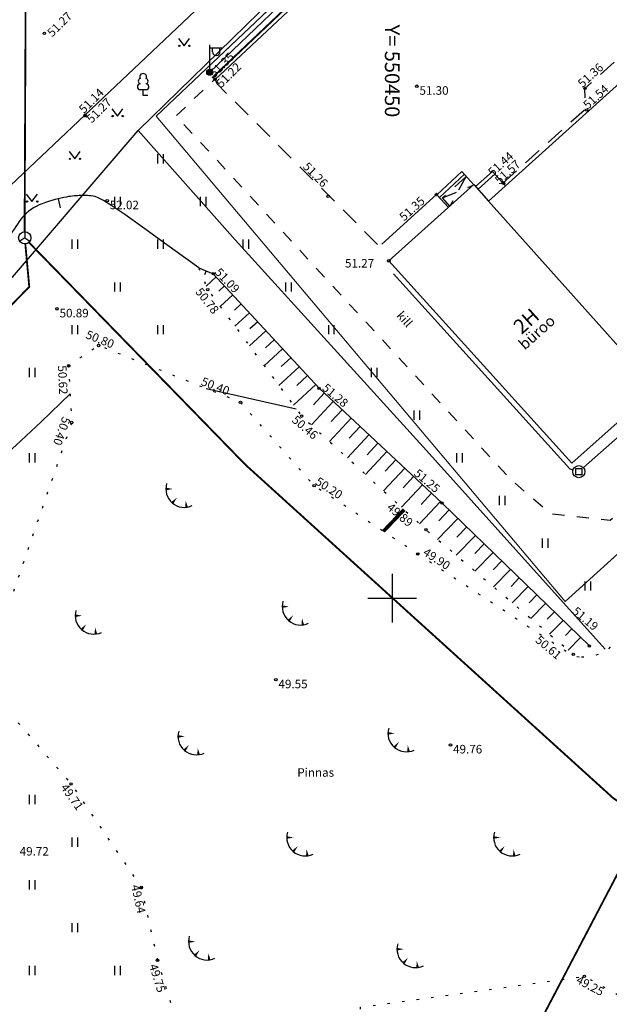
# Model space of a CAD drawing. Units: metres. Extents: x -2476326 to 4093453, y 0 to 10337829.
# Drawn here: x 555104 to 555153, y 6582290 to 6582371 of the extents above; entities that cross this region are included whole.
import ezdxf
from ezdxf.enums import TextEntityAlignment as Align

# ---------------------------------------------------------------- set-up
doc = ezdxf.new("R2010")
doc.units = ezdxf.units.M
for name, pattern in [('08073-geo$0$AAREKIVI', [0.2, 0.1, 0.1]), ('08073-geo$0$ASFBET', [2.5, 1.5, -1]), ('08073-geo$0$HOONEKP', [0.02, 0.01, 0.01]), ('08073-geo$0$ISOPOHI', [0.2, 0.1, 0.1]), ('08073-geo$0$KATASTRIPIIR', [0.02, 0.01, 0.01]), ('08073-geo$0$KATUSEALL', [3.5, 1.25, -1, 1.25]), ('08073-geo$0$KRUUSKILL', [2, 1, -1]), ('08073-geo$0$NOLVAALL', [1.2, 0.2, -1]), ('08073-geo$0$NOLVAKRIIPS', [0.2, 0.1, 0.1]), ('08073-geo$0$NOLVAPEAL', [0.2, 0.1, 0.1])]:
    doc.linetypes.add(name, pattern=pattern)
for name, color, linetype in [('08073-geo$0$AED', 7, 'Continuous'), ('08073-geo$0$DKAEV', 7, 'Continuous'), ('08073-geo$0$DTRASS', 7, 'Continuous'), ('08073-geo$0$HALJASTUS', 7, 'Continuous'), ('08073-geo$0$HOONE', 7, 'Continuous'), ('08073-geo$0$HOONEDET', 7, 'Continuous'), ('08073-geo$0$HORISONTAAL', 7, 'Continuous'), ('08073-geo$0$KORGUS', 7, 'Continuous'), ('08073-geo$0$MPKAABEL', 7, 'Continuous'), ('08073-geo$0$PIIR', 7, 'Continuous'), ('08073-geo$0$POST', 7, 'Continuous'), ('08073-geo$0$PUU', 7, 'Continuous'), ('08073-geo$0$RELJEEF', 7, 'Continuous'), ('08073-geo$0$SIKAEV', 7, 'Continuous'), ('08073-geo$0$SITRASS', 7, 'Continuous'), ('08073-geo$0$SKTRASS', 7, 'Continuous'), ('08073-geo$0$TEE', 7, 'Continuous'), ('08073-geo$0$VORK', 7, 'Continuous'), ('K-xref', 7, 'Continuous')]:
    doc.layers.add(name, color=color, linetype=linetype)
doc.styles.add('08073-geo$0$ITALIC', font='italic.shx')
doc.styles.add('08073-geo$0$romans', font='romans.shx')
doc.linetypes.add('08073-geo$0$-D-', pattern='A,10,-1.5,["D",08073-geo$0$romans,S=1.4,R=0,X=-0.7,Y=-0.7],-1.5,10,-3', length=26)
doc.linetypes.add('08073-geo$0$-S-', pattern='A,10,-1.5,["S",08073-geo$0$romans,S=1.4,R=0,X=-0.7,Y=-0.7],-1.5,10,-3', length=26)
doc.linetypes.add('08073-geo$0$-SK-', pattern='A,10,-1.5,["SK",08073-geo$0$romans,S=1.4,R=0,X=-1.4,Y=-0.7],-1.5,10,-3', length=26)
doc.linetypes.add('08073-geo$0$MP_KBL', pattern='A,8,-2,[138,mkm.shx,S=1,R=0,X=0,Y=0],6,[138,mkm.shx,S=1,R=180,X=0,Y=0],-2', length=18)
doc.linetypes.add('08073-geo$0$VO_AED', pattern='A,2.5,[135,mkm.shx,S=0.6,R=0,X=0,Y=0],5,[135,mkm.shx,S=0.6,R=180,X=0,Y=0],2.5', length=10)

# ---------------------------------------------------------------- blocks, each defined once
blk = doc.blocks.new('08073-geo$0$lehtp1')
at = {"color": 0, "linetype": 'Continuous'}
for p, q in [((0.48, 0.95), (-0.48, 0.95)), ((0, 0), (0, 0.95)), ((0.76, 0), (0, 0))]:
    blk.add_line(p, q, dxfattribs=at)
for centre, radius, start, end in [((0, 3.04), 0.554, 332.5799, 207.4201), ((-0.47, 1.42), 0.475, 90.0016, 269.3953), ((-0.34, 2.35), 0.465, 109.0217, 253.1415), ((0.34, 2.35), 0.465, 286.8508, 70.9859), ((0.47, 1.42), 0.475, 270.6047, 89.9984)]:
    blk.add_arc(centre, radius, start, end, dxfattribs=at)
blk = doc.blocks.new('08073-geo$0$SIKAEV')
at = {"color": 0, "linetype": 'Continuous'}
for p, q in [((0, 0), (-0.83, -0.55)), ((0, 1), (0, 0)), ((0, 0), (0.83, -0.55))]:
    blk.add_line(p, q, dxfattribs=at)
blk.add_circle((0, 0), 1, dxfattribs=at)
blk = doc.blocks.new('08073-geo$0$MEPOST')
at = {"color": 0, "linetype": 'Continuous', "const_width": 0.5}
blk.add_lwpolyline([(-0.25, 0, 1), (0.25, 0, 1)], format="xyb", close=True, dxfattribs=at)
at = {"color": 0, "linetype": 'Continuous'}
blk.add_circle((0, 0), 0.5, dxfattribs=at)
blk = doc.blocks.new('08073-geo$0$VAPOST')
at = {"color": 0, "linetype": 'Continuous'}
for p, q in [((0, 0.5), (0, 4.5)), ((0, 4), (2, 4)), ((0.45, 3.36), (0.45, 4)), ((1.68, 3.36), (1.68, 4))]:
    blk.add_line(p, q, dxfattribs=at)
blk.add_arc((1.07, 3.36), 0.613, 180, 0, dxfattribs=at)
blk = doc.blocks.new('08073-geo$0$DRKAEV')
at = {"color": 0, "linetype": 'Continuous'}
for p, q in [((-0.5, -0.5), (-0.5, 0.5)), ((-0.5, 0.5), (0.5, 0.5)), ((0.5, 0.5), (0.5, -0.5)), ((0.5, -0.5), (-0.5, -0.5))]:
    blk.add_line(p, q, dxfattribs=at)
blk.add_circle((0, 0), 1, dxfattribs=at)
blk = doc.blocks.new('08073-geo$0$TQNGER')
at = {"color": 0, "linetype": 'Continuous'}
for points in [[(0.07, 2.29, 0, 0.433, 0), (-1.05, 2.29, 0.433, 0.433, 0)], [(0.76, 0.89, 0, 0.432, 0), (0, 0, 0.432, 0.432, 0)], [(2.19, 0.38, 0, 0.432, 0), (2.32, -0.71, 0.432, 0.432, 0)]]:
    blk.add_lwpolyline(points, format="xyseb", dxfattribs=at)
blk.add_arc((1.97, 2.3), 3.03, 163.4234, 295.1745, dxfattribs=at)
blk = doc.blocks.new('08073-geo$0$VKORIS')
at = {"color": 0, "linetype": 'Continuous'}
for p, q in [((0, 4), (0, -4)), ((-4, 0), (4, 0))]:
    blk.add_line(p, q, dxfattribs=at)
blk = doc.blocks.new('08073-geo$0$muru')
at = {"color": 0, "linetype": 'Continuous'}
for p, q in [((-0.93, 1.21), (0, 0)), ((0, 0), (0.89, 1.21))]:
    blk.add_line(p, q, dxfattribs=at)
for centre in [(-0.8, 0), (0.86, 0)]:
    blk.add_ellipse(centre, major_axis=(0.0778, 0.0778), ratio=1, start_param=5.497787, end_param=11.780972, dxfattribs=at)
blk = doc.blocks.new('08073-geo$0$hein')
at = {"color": 0, "linetype": 'Continuous'}
for p, q in [((-0.46, 0.76), (-0.46, -0.76)), ((0.46, 0.76), (0.46, -0.76))]:
    blk.add_line(p, q, dxfattribs=at)
blk = doc.blocks.new('08073-geo$0$ISOJ')
at = {"color": 0, "linetype": 'Continuous'}
blk.add_line((0, 0), (0, 1.5), dxfattribs=at)
blk = doc.blocks.new('08073-geo')
at = {"layer": '08073-geo$0$AED', "linetype": '08073-geo$0$VO_AED', "flags": 128}
for points in [[(550321.777, 6580317.414), (550323.022, 6580316.806), (550334.121, 6580311.942), (550383.287, 6580290.423), (550406.457, 6580313.505), (550417.248, 6580324.395), (550429.19, 6580338.317), (550439.099, 6580347.987), (550453.711, 6580361.824), (550467.96, 6580375.229), (550482.198, 6580388.693), (550494.341, 6580399.983), (550513.156, 6580417.719), (550526.715, 6580430.492), (550528.466, 6580429.661)], [(550429.19, 6580338.317), (550437.149, 6580329.374), (550452.817, 6580312.102), (550467.429, 6580295.823)]]:
    blk.add_lwpolyline(points, dxfattribs=at)
at = {"layer": '08073-geo$0$DTRASS', "linetype": '08073-geo$0$-D-', "flags": 128}
for points in [[(550450.099, 6580326.586), (550464.558, 6580310.6), (550464.803, 6580310.521)], [(550465.654, 6580310.699), (550470.518, 6580314.999)]]:
    blk.add_lwpolyline(points, dxfattribs=at)
at = {"layer": '08073-geo$0$HOONE', "linetype": '08073-geo$0$HOONEKP', "flags": 128}
blk.add_lwpolyline([(550510.791, 6580354.899), (550470.42, 6580318.515), (550457.891, 6580332.539), (550475.229, 6580348.157), (550498.213, 6580368.828)], close=True, dxfattribs=at)
at = {"layer": '08073-geo$0$HOONE', "linetype": '08073-geo$0$KATUSEALL', "flags": 128}
blk.add_lwpolyline([(550454.719, 6580332.123), (550454.114, 6580332.798), (550456.033, 6580334.519), (550456.638, 6580333.843)], dxfattribs=at)
at = {"layer": '08073-geo$0$HOONE', "linetype": '08073-geo$0$HOONEKP', "flags": 128}
blk.add_lwpolyline([(550470.42, 6580318.515), (550471.603, 6580317.209), (550464.713, 6580311.07), (550449.721, 6580327.645), (550456.692, 6580333.89), (550457.891, 6580332.539)], dxfattribs=at)
at = {"layer": '08073-geo$0$HOONEDET', "linetype": '08073-geo$0$HOONEKP'}
for p, q in [((550453.862, 6580332.839), (550455.912, 6580334.733)), ((550458.413, 6580334.739), (550457.029, 6580333.51))]:
    blk.add_line(p, q, dxfattribs=at)
at = {"layer": '08073-geo$0$HOONEDET', "linetype": '08073-geo$0$KATUSEALL'}
for p, q in [((550456.033, 6580334.519), (550454.719, 6580332.123)), ((550454.114, 6580332.798), (550456.638, 6580333.843))]:
    blk.add_line(p, q, dxfattribs=at)
at = {"layer": '08073-geo$0$HOONEDET', "linetype": '08073-geo$0$ASFBET', "flags": 128}
blk.add_lwpolyline([(550459.059, 6580334.011), (550465.836, 6580340.1), (550465.784, 6580341.77), (550474.491, 6580349.623), (550475.297, 6580348.627), (550487.637, 6580359.737), (550498.204, 6580369.239), (550502.94, 6580364.044), (550504.29, 6580365.652), (550508.314, 6580361.055), (550506.369, 6580360.21), (550511.243, 6580354.851), (550497.145, 6580342.218)], dxfattribs=at)
at = {"layer": '08073-geo$0$HOONEDET', "linetype": '08073-geo$0$HOONEKP', "flags": 128}
for points in [[(550456.678, 6580333.878), (550455.712, 6580334.956), (550453.661, 6580333.063), (550454.599, 6580332.016)], [(550459.266, 6580333.778), (550458.214, 6580334.963), (550456.83, 6580333.735)]]:
    blk.add_lwpolyline(points, dxfattribs=at)
at = {"layer": '08073-geo$0$HORISONTAAL', "linetype": '08073-geo$0$ISOPOHI', "flags": 128}
for points in [[(550434.152, 6580327.057), (550431.554, 6580328.956), (550429.563, 6580330.392), (550428.091, 6580331.431), (550427.052, 6580332.137), (550426.361, 6580332.576), (550425.93, 6580332.814), (550425.673, 6580332.917), (550425.505, 6580332.949), (550425.352, 6580332.966), (550425.201, 6580332.978), (550425.053, 6580332.987), (550424.906, 6580332.992), (550424.763, 6580332.994), (550424.622, 6580332.994), (550424.485, 6580332.991), (550424.351, 6580332.987), (550424.221, 6580332.981), (550424.09, 6580332.973), (550423.957, 6580332.962), (550423.817, 6580332.947), (550423.666, 6580332.927), (550423.503, 6580332.902), (550423.322, 6580332.87), (550423.12, 6580332.831), (550422.896, 6580332.784), (550422.652, 6580332.728), (550422.395, 6580332.664), (550422.13, 6580332.592), (550421.86, 6580332.512), (550421.593, 6580332.423), (550421.332, 6580332.326), (550421.082, 6580332.22), (550420.849, 6580332.106), (550420.632, 6580331.982), (550420.429, 6580331.85), (550420.239, 6580331.709), (550420.061, 6580331.558), (550419.894, 6580331.397), (550419.735, 6580331.226), (550419.585, 6580331.045), (550419.442, 6580330.853), (550419.302, 6580330.653), (550419.165, 6580330.447), (550419.028, 6580330.238), (550418.887, 6580330.026), (550418.742, 6580329.816), (550418.589, 6580329.609), (550418.426, 6580329.407), (550418.251, 6580329.211), (550418.06, 6580329.021), (550417.852, 6580328.832), (550417.623, 6580328.642), (550417.371, 6580328.448), (550417.091, 6580328.246), (550416.783, 6580328.034), (550416.442, 6580327.808), (550416.067, 6580327.567), (550415.657, 6580327.309), (550415.213, 6580327.036), (550414.737, 6580326.748), (550414.229, 6580326.445), (550413.689, 6580326.129), (550413.119, 6580325.798), (550412.519, 6580325.454), (550411.892, 6580325.099), (550411.25, 6580324.745), (550410.607, 6580324.406), (550409.977, 6580324.094), (550409.373, 6580323.824), (550408.81, 6580323.609), (550408.302, 6580323.463), (550407.862, 6580323.399)], [(550423.622, 6580316.739), (550421.244, 6580314.44), (550419.195, 6580312.528), (550417.432, 6580310.942), (550415.913, 6580309.622), (550414.594, 6580308.505), (550413.432, 6580307.531), (550412.385, 6580306.64), (550411.408, 6580305.769), (550410.466, 6580304.869), (550409.547, 6580303.925), (550408.642, 6580302.934), (550407.748, 6580301.894), (550406.857, 6580300.8), (550405.962, 6580299.65), (550405.058, 6580298.441), (550404.139, 6580297.169), (550403.196, 6580295.827), (550402.212, 6580294.396), (550401.17, 6580292.853), (550400.051, 6580291.174), (550398.836, 6580289.337), (550397.507, 6580287.318), (550396.045, 6580285.094), (550394.433, 6580282.643)], [(550434.771, 6580317.173), (550442.144, 6580315.509)]]:
    blk.add_lwpolyline(points, dxfattribs=at)
at = {"layer": '08073-geo$0$HORISONTAAL', "linetype": '08073-geo$0$ISOPOHI', "const_width": 0.3, "flags": 128}
blk.add_lwpolyline([(550449.273, 6580305.474), (550450.974, 6580307.251)], dxfattribs=at)
at = {"layer": '08073-geo$0$KORGUS', "linetype": '08073-geo$0$HOONEKP'}
for centre in [(550421.515, 6580346.291), (550435.485, 6580342.543), (550435.489, 6580342.506), (550452.016, 6580341.952), (550465.784, 6580341.77), (550465.929, 6580340.004), (550424.834, 6580339.576), (550424.898, 6580339.504), (550459.08, 6580334.03), (550459.126, 6580333.997), (550444.751, 6580332.922), (550453.619, 6580333.074), (550449.721, 6580327.645), (550437.574, 6580316.049), (550443.608, 6580309.213), (550452.094, 6580303.612)]:
    blk.add_circle(centre, 0.1, dxfattribs=at)
at = {"layer": '08073-geo$0$KORGUS'}
for centre in [(550426.657, 6580332.57), (550435.348, 6580326.589), (550434.897, 6580325.272), (550422.545, 6580323.71), (550425.959, 6580320.706), (550423.496, 6580319.037), (550444.004, 6580317.201), (550442.584, 6580314.917), (550423.75, 6580314.397), (550454.085, 6580307.793), (550452.761, 6580305.618), (550464.828, 6580295.399), (550466.146, 6580296.087), (550440.47, 6580293.317), (550454.77, 6580287.976), (550423.697, 6580284.782), (550429.451, 6580276.292), (550430.778, 6580270.331), (550465.737, 6580269.017)]:
    blk.add_circle(centre, 0.1, dxfattribs=at)
at = {"layer": '08073-geo$0$MPKAABEL', "linetype": '08073-geo$0$MP_KBL', "flags": 128}
blk.add_lwpolyline([(550543.916, 6580341.676), (550566.775, 6580383.634), (550578.273, 6580404.389), (550556.975, 6580414.719), (550534.399, 6580425.819), (550527.002, 6580429.494), (550522.583, 6580426.092), (550519.592, 6580423.376), (550501.43, 6580405.761), (550479.776, 6580385.495), (550457.459, 6580364.552), (550435.056, 6580343.098)], dxfattribs=at)
at = {"layer": '08073-geo$0$PIIR', "linetype": '08073-geo$0$KATASTRIPIIR', "lineweight": 0, "flags": 128}
for points in [[(550149.3, 6580481.3), (550199.94, 6580238.05), (550338.31, 6580251.62), (550375.42, 6580278.74), (550478.09, 6580156.88), (550515.97, 6580221.14), (550648.97, 6580363.5), (550615.26, 6580388.19), (550581.61, 6580406.14), (550464.17, 6580299.74), (550430.66, 6580339.51), (550526.85, 6580430.63), (550350.71, 6580507.98), (550289.02, 6580537.72), (550251.57, 6580562.5)], [(550526.84, 6580430.63), (550430.66, 6580339.5), (550464.16, 6580299.74), (550581.6, 6580406.13)]]:
    blk.add_lwpolyline(points, close=True, dxfattribs=at)
at = {"layer": '08073-geo$0$RELJEEF', "linetype": '08073-geo$0$NOLVAKRIIPS'}
for p, q in [((550434.758, 6580326.82), (550434.635, 6580326.506)), ((550435.596, 6580326.32), (550434.776, 6580325.563)), ((550436.274, 6580325.585), (550435.796, 6580325.144)), ((550436.952, 6580324.849), (550435.918, 6580323.896)), ((550437.63, 6580324.114), (550437.074, 6580323.601)), ((550438.308, 6580323.379), (550437.117, 6580322.281)), ((550438.986, 6580322.644), (550438.351, 6580322.059)), ((550439.663, 6580321.909), (550438.316, 6580320.666)), ((550440.341, 6580321.173), (550439.628, 6580320.516)), ((550441.019, 6580320.438), (550439.515, 6580319.051)), ((550441.697, 6580319.703), (550440.906, 6580318.973)), ((550442.375, 6580318.968), (550440.714, 6580317.436)), ((550443.053, 6580318.233), (550442.183, 6580317.431)), ((550443.731, 6580317.498), (550441.913, 6580315.821)), ((550444.44, 6580316.794), (550443.54, 6580315.83)), ((550445.171, 6580316.112), (550443.379, 6580314.191)), ((550445.902, 6580315.429), (550445.01, 6580314.473)), ((550446.634, 6580314.747), (550444.855, 6580312.842)), ((550447.365, 6580314.065), (550446.479, 6580313.116)), ((550448.096, 6580313.382), (550446.332, 6580311.492)), ((550448.827, 6580312.7), (550447.948, 6580311.759)), ((550449.558, 6580312.018), (550447.808, 6580310.143)), ((550450.289, 6580311.336), (550449.418, 6580310.402)), ((550451.02, 6580310.653), (550449.285, 6580308.794)), ((550452.482, 6580309.289), (550450.762, 6580307.445)), ((550451.751, 6580309.971), (550450.887, 6580309.045)), ((550453.213, 6580308.606), (550452.357, 6580307.688)), ((550453.944, 6580307.924), (550452.238, 6580306.096)), ((550454.665, 6580307.23), (550453.806, 6580306.346)), ((550455.382, 6580306.534), (550453.712, 6580304.813)), ((550456.817, 6580305.141), (550455.241, 6580303.517)), ((550456.1, 6580305.838), (550455.288, 6580305.001)), ((550457.535, 6580304.445), (550456.771, 6580303.657)), ((550458.253, 6580303.748), (550456.771, 6580302.222)), ((550458.97, 6580303.052), (550458.253, 6580302.313)), ((550459.688, 6580302.355), (550458.301, 6580300.926)), ((550460.405, 6580301.659), (550459.736, 6580300.969)), ((550461.123, 6580300.962), (550459.831, 6580299.631)), ((550461.84, 6580300.266), (550461.218, 6580299.625)), ((550462.558, 6580299.569), (550461.361, 6580298.335)), ((550463.276, 6580298.873), (550462.701, 6580298.28)), ((550463.993, 6580298.176), (550462.89, 6580297.04)), ((550464.711, 6580297.48), (550464.183, 6580296.936)), ((550465.428, 6580296.783), (550464.42, 6580295.744))]:
    blk.add_line(p, q, dxfattribs=at)
at = {"layer": '08073-geo$0$RELJEEF', "linetype": '08073-geo$0$NOLVAALL', "flags": 128}
for points in [[(550434.152, 6580327.057), (550434.897, 6580325.272), (550442.584, 6580314.917), (550452.761, 6580305.618), (550464.828, 6580295.399)], [(550465.316, 6580295.154), (550464.787, 6580295.264), (550452.094, 6580303.612), (550443.608, 6580309.213), (550437.574, 6580316.049), (550425.959, 6580320.706), (550423.496, 6580319.037), (550423.75, 6580314.397), (550417.926, 6580297.487), (550417.194, 6580292.3), (550423.697, 6580284.782), (550429.451, 6580276.292), (550430.778, 6580270.331), (550433.742, 6580260.817), (550440.892, 6580258.751), (550447.662, 6580261.057), (550447.402, 6580266.473), (550465.737, 6580269.017), (550478.704, 6580261.849), (550487.922, 6580261.806), (550501.252, 6580268.967), (550506.18, 6580279.576), (550502.153, 6580290.813), (550491.54, 6580301.407), (550492.572, 6580309.04), (550487.447, 6580313.765), (550478.856, 6580308.991), (550470.812, 6580299.743), (550467.586, 6580295.673), (550466.444, 6580295.229), (550465.316, 6580295.154)]]:
    blk.add_lwpolyline(points, dxfattribs=at)
at = {"layer": '08073-geo$0$RELJEEF', "linetype": '08073-geo$0$NOLVAPEAL', "flags": 128}
blk.add_lwpolyline([(550434.152, 6580327.057), (550435.348, 6580326.589), (550444.004, 6580317.201), (550454.085, 6580307.793), (550466.146, 6580296.087)], dxfattribs=at)
at = {"layer": '08073-geo$0$SITRASS', "linetype": '08073-geo$0$-S-', "const_width": 0.15, "flags": 128}
blk.add_lwpolyline([(550420.172, 6580392.185), (550419.895, 6580330.027)], dxfattribs=at)
at = {"layer": '08073-geo$0$SITRASS', "linetype": '08073-geo$0$-S-', "const_width": 0.15}
for points in [[(550384.504, 6580289.268), (550420.278, 6580325.504), (550419.953, 6580329.029)], [(550420.244, 6580329.157), (550437.977, 6580310.937), (550468.085, 6580283.626), (550470.331, 6580282.065)], [(550470.51, 6580281.337), (550426.521, 6580197.347)]]:
    blk.add_lwpolyline(points, dxfattribs=at)
at = {"layer": '08073-geo$0$SKTRASS', "linetype": '08073-geo$0$-SK-', "const_width": 0.15, "flags": 128}
blk.add_lwpolyline([(550435.244, 6580342.627), (550471.456, 6580376.943)], dxfattribs=at)
at = {"layer": '08073-geo$0$TEE', "linetype": '08073-geo$0$AAREKIVI', "flags": 128}
for points in [[(550521.363, 6580437.261), (550517.072, 6580439.257), (550516.266, 6580439.435), (550514.639, 6580439.532), (550513.829, 6580439.407), (550498.297, 6580436.579), (550488.85, 6580434.878), (550487.243, 6580434.444), (550485.757, 6580433.775), (550483.856, 6580432.257), (550482.248, 6580430.406), (550474.51, 6580418.518), (550469.555, 6580410.79), (550469.043, 6580409.243), (550469.066, 6580407.588), (550469.792, 6580405.266), (550470.65, 6580403.898), (550472.297, 6580402.109), (550473.321, 6580402.092), (550474.234, 6580403.003), (550474.213, 6580403.925), (550471.452, 6580406.514), (550480.866, 6580415.392), (550494.504, 6580428.249), (550500.335, 6580433.767), (550503.734, 6580430.06), (550509.414, 6580435.144), (550517.212, 6580427.168), (550504.23, 6580414.851), (550491.423, 6580402.756), (550479.105, 6580391.005), (550465.41, 6580378.023), (550450.95, 6580364.331), (550436.382, 6580350.532), (550424.834, 6580339.576), (550414.655, 6580329.971), (550405.528, 6580339.674), (550393.84, 6580352.184), (550393.227, 6580353.351), (550393.33, 6580354.209), (550395.983, 6580360.094), (550396.452, 6580360.763), (550396.985, 6580361.346), (550410.615, 6580374.229), (550423.342, 6580386.264), (550435.989, 6580398.23), (550448.719, 6580410.344), (550451.165, 6580407.751), (550451.882, 6580407.397), (550452.821, 6580407.612), (550453.906, 6580408.432), (550454.471, 6580409.671), (550454.397, 6580411.009), (550453.858, 6580412.28), (550446.362, 6580423.733), (550444.434, 6580425.228), (550442.158, 6580426.064), (550440.403, 6580426.049), (550437.697, 6580425.574), (550434.191, 6580424.829)], [(550528.433, 6580429.562), (550526.434, 6580428.131), (550512.315, 6580414.816), (550499.562, 6580402.835), (550486.542, 6580390.548), (550473.24, 6580378.078), (550460.435, 6580365.965), (550446.975, 6580353.267), (550435.489, 6580342.506)], [(550449.157, 6580328.998), (550453.619, 6580333.074), (550453.661, 6580333.063)]]:
    blk.add_lwpolyline(points, dxfattribs=at)
at = {"layer": '08073-geo$0$TEE', "linetype": '08073-geo$0$KRUUSKILL', "flags": 128}
blk.add_lwpolyline([(550469.215, 6580315.081), (550472.825, 6580311.029), (550467.849, 6580306.364), (550463.016, 6580306.889), (550459.783, 6580309.65), (550432.304, 6580339.523), (550435.485, 6580342.543)], dxfattribs=at)
at = {"layer": '08073-geo$0$TEE', "linetype": '08073-geo$0$ASFBET', "flags": 128}
blk.add_lwpolyline([(550435.489, 6580342.506), (550435.63, 6580342.168), (550448.286, 6580329.506), (550448.924, 6580328.846), (550449.157, 6580328.998)], dxfattribs=at)
at = {"layer": '08073-geo$0$DKAEV', "xscale": 0.5, "yscale": 0.5, "zscale": 0.5}
blk.add_blockref('08073-geo$0$DRKAEV', (550465.279, 6580310.368), dxfattribs=at)
at = {"layer": '08073-geo$0$HALJASTUS', "xscale": 0.5, "yscale": 0.5, "zscale": 0.5}
for name, p in [('08073-geo$0$muru', (550432.965, 6580345.26)), ('08073-geo$0$muru', (550427.5, 6580339.5)), ('08073-geo$0$muru', (550424, 6580336)), ('08073-geo$0$hein', (550431, 6580336)), ('08073-geo$0$muru', (550420.5, 6580332.5)), ('08073-geo$0$hein', (550427.5, 6580332.5)), ('08073-geo$0$hein', (550434.5, 6580332.5)), ('08073-geo$0$hein', (550424, 6580329)), ('08073-geo$0$hein', (550431, 6580329)), ('08073-geo$0$hein', (550438, 6580329)), ('08073-geo$0$hein', (550427.5, 6580325.5)), ('08073-geo$0$hein', (550441.5, 6580325.5)), ('08073-geo$0$hein', (550424, 6580322)), ('08073-geo$0$hein', (550431, 6580322)), ('08073-geo$0$hein', (550445, 6580322)), ('08073-geo$0$hein', (550420.5, 6580318.5)), ('08073-geo$0$hein', (550448.5, 6580318.5)), ('08073-geo$0$hein', (550452, 6580315)), ('08073-geo$0$hein', (550420.5, 6580311.5)), ('08073-geo$0$hein', (550455.5, 6580311.5)), ('08073-geo$0$hein', (550459, 6580308)), ('08073-geo$0$hein', (550462.5, 6580304.5)), ('08073-geo$0$hein', (550466, 6580301)), ('08073-geo$0$hein', (550420.5, 6580283.5)), ('08073-geo$0$hein', (550424, 6580280)), ('08073-geo$0$hein', (550420.5, 6580276.5)), ('08073-geo$0$hein', (550424, 6580273)), ('08073-geo$0$hein', (550420.5, 6580269.5)), ('08073-geo$0$hein', (550427.5, 6580269.5))]:
    blk.add_blockref(name, p, dxfattribs=at)
at = {"layer": '08073-geo$0$HORISONTAAL', "xscale": 0.5, "yscale": 0.5, "zscale": 0.5, "rotation": 192.7767573169501}
blk.add_blockref('08073-geo$0$ISOJ', (550422.652, 6580332.728), dxfattribs=at)
at = {"layer": '08073-geo$0$POST', "xscale": 0.5, "yscale": 0.5, "zscale": 0.5}
for name in ['08073-geo$0$VAPOST', '08073-geo$0$MEPOST']:
    blk.add_blockref(name, (550435.056, 6580343.098), dxfattribs=at)
at = {"layer": '08073-geo$0$PUU', "xscale": 0.5, "yscale": 0.5000000000230183, "zscale": 0.5}
blk.add_blockref('08073-geo$0$lehtp1', (550429.601, 6580341.192), dxfattribs=at)
at = {"layer": '08073-geo$0$RELJEEF', "xscale": 0.5, "yscale": 0.5, "zscale": 0.5}
for p in [(550431.993, 6580307.805), (550441.518, 6580298.161), (550424.571, 6580297.419), (550432.982, 6580287.528), (550450.177, 6580287.776), (550441.889, 6580279.244), (550458.836, 6580279.244), (550433.848, 6580270.713), (550450.919, 6580270.095)]:
    blk.add_blockref('08073-geo$0$TQNGER', p, dxfattribs=at)
at = {"layer": '08073-geo$0$SIKAEV', "xscale": 0.5, "yscale": 0.5, "zscale": 0.5}
blk.add_blockref('08073-geo$0$SIKAEV', (550419.907, 6580329.527), dxfattribs=at)
at = {"layer": '08073-geo$0$VORK', "xscale": 0.5, "yscale": 0.5, "zscale": 0.5}
blk.add_blockref('08073-geo$0$VKORIS', (550450, 6580300), dxfattribs=at)
at = {"layer": '08073-geo$0$HALJASTUS', "linetype": '08073-geo$0$NOLVAPEAL', "style": '08073-geo$0$romans'}
blk.add_text('Pinnas', height=0.7, dxfattribs=at).set_placement((550443.734, 6580285.718), align=Align.MIDDLE_CENTER)
at = {"layer": '08073-geo$0$HOONE', "linetype": '08073-geo$0$HOONEKP', "style": '08073-geo$0$romans'}
for s, height, p in [('2H', 1.2, (550460.971, 6580322.708)), ('büroo', 0.9, (550461.844, 6580321.782))]:
    blk.add_text(s, height=height, rotation=41.85713, dxfattribs=at).set_placement(p, align=Align.MIDDLE_CENTER)
at = {"layer": '08073-geo$0$KORGUS', "linetype": '08073-geo$0$HOONEKP', "style": '08073-geo$0$ITALIC'}
for s, rotation, p in [(' 51.27', 44.67706, (550421.515, 6580346.291)), (' 51.35', 44.91445, (550434.792, 6580342.948)), (' 51.22', 44.91445, (550435.362, 6580342.121)), (' 51.36', 42.10084, (550464.961, 6580342.167)), (' 51.14', 44.67706, (550424.114, 6580340.018)), (' 51.54', 42.10084, (550465.397, 6580340.401)), (' 51.27', 44.67706, (550424.746, 6580339.23)), (' 51.44', 42.10084, (550457.605, 6580334.895)), (' 51.57', 42.10084, (550458.167, 6580334.236)), (' 51.26', 314.34874, (550442.983, 6580335.949)), (' 51.35', 42.10084, (550450.345, 6580331.231)), (' 50.40', 338.39822, (550434.341, 6580318.217)), (' 50.20', 327.04359, (550443.834, 6580310.086)), (' 49.90', 327.04359, (550452.653, 6580304.287))]:
    blk.add_text(s, height=0.7, rotation=rotation, dxfattribs=at).set_placement(p, align=Align.TOP_LEFT)
for s, p in [(' 51.30', (550452.016, 6580341.952)), (' 51.27', (550445.92, 6580327.794))]:
    blk.add_text(s, height=0.7, dxfattribs=at).set_placement(p, align=Align.TOP_LEFT)
at = {"layer": '08073-geo$0$KORGUS', "style": '08073-geo$0$ITALIC'}
for s, p in [(' 52.02', (550426.657, 6580332.57)), (' 50.89', (550422.545, 6580323.71)), (' 49.55', (550440.47, 6580293.317)), (' 49.76', (550454.77, 6580287.976)), (' 49.72', (550419.279, 6580279.61))]:
    blk.add_text(s, height=0.7, dxfattribs=at).set_placement(p, align=Align.TOP_LEFT)
for s, rotation, p in [(' 51.09', 313.72785, (550435.777, 6580327.292)), (' 50.78', 308.18542, (550434.259, 6580325.692)), (' 50.80', 338.32674, (550424.893, 6580322.059)), (' 50.62', 272.72752, (550423.306, 6580319.306)), (' 51.28', 319.76231, (550444.489, 6580317.797)), (' 50.40', 250.70537, (550423.738, 6580314.899)), (' 50.46', 319.76231, (550442.008, 6580315.171)), (' 51.25', 319.76231, (550452.005, 6580310.792)), (' 49.89', 319.76231, (550449.791, 6580308.006)), (' 51.19', 319.76231, (550464.966, 6580299.497)), (' 50.61', 319.76231, (550461.957, 6580297.137)), (' 49.71', 305.35835, (550423.254, 6580285.066)), (' 49.64', 282.58696, (550429.25, 6580276.797)), (' 49.75', 287.30071, (550430.686, 6580270.314)), (' 49.25', 331.77592, (550465.138, 6580269.22))]:
    blk.add_text(s, height=0.7, rotation=rotation, dxfattribs=at).set_placement(p, align=Align.TOP_LEFT)
at = {"layer": '08073-geo$0$TEE', "style": '08073-geo$0$romans'}
blk.add_text('kill', height=0.7, rotation=311.49289, dxfattribs=at).set_placement((550451.015, 6580322.859), align=Align.MIDDLE_CENTER)
at = {"layer": '08073-geo$0$VORK', "style": '08073-geo$0$romans'}
blk.add_text('Y= 550450', height=1.2, rotation=270, dxfattribs=at).set_placement((550450, 6580347), align=Align.MIDDLE_LEFT)
blk = doc.blocks.new('A$C3F1B6563')
at = {"layer": 'K-xref'}
blk.add_blockref('08073-geo', (-550147.116, -6580447.632), dxfattribs=at)

msp = doc.modelspace()

# ---------------------------------------------------------------- block references
at = {"layer": 'K-xref'}
msp.add_blockref('A$C3F1B6563', (554832.084, 6582470.974), dxfattribs=at)

doc.saveas('drawing.dxf')
